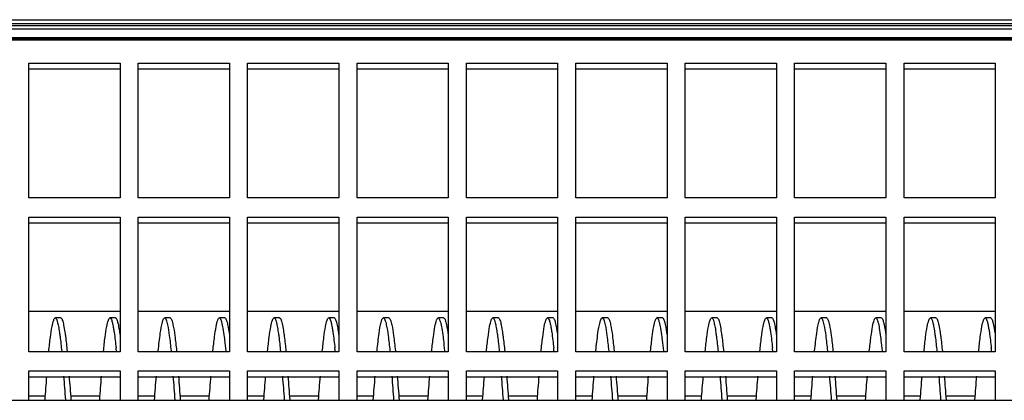
# Model space of a CAD drawing. Units: millimetres. Extents: x -836 to 1229, y -408 to 298.
# Drawn here: x 102 to 210, y 246 to 288 of the extents above; entities that cross this region are included whole.
import ezdxf

# ---------------------------------------------------------------- set-up
doc = ezdxf.new("R2010")
doc.units = ezdxf.units.MM
doc.header["$LTSCALE"] = 23.1
doc.layers.get('0').update_dxf_attribs({"linetype": 'CONTINUOUS'})
doc.layers.add('3_ALL_AXIS', color=7, linetype='CONTINUOUS')
doc.layers.add('7_ALL_FEATURES', color=7, linetype='CONTINUOUS')

msp = doc.modelspace()

# ---------------------------------------------------------------- linework, layer by layer
at = {"color": 7, "linetype": 'Continuous'}
for p, q in [((702.46, 285.84), (-307.54, 285.84)), ((702.46, 285.71), (-307.54, 285.71)), ((565.46, 285.94), (-237.54, 285.94)), ((103.46, 268.38), (103.46, 283.18)), ((103.46, 283.18), (113.46, 283.18)), ((113.46, 283.18), (113.46, 268.38)), ((115.46, 268.38), (115.46, 283.18)), ((115.46, 283.18), (125.46, 283.18)), ((125.46, 283.18), (125.46, 268.38)), ((127.46, 268.38), (127.46, 283.18)), ((127.46, 283.18), (137.46, 283.18)), ((137.46, 283.18), (137.46, 268.38)), ((139.46, 268.38), (139.46, 283.18)), ((139.46, 283.18), (149.46, 283.18)), ((149.46, 283.18), (149.46, 268.38)), ((151.46, 268.38), (151.46, 283.18)), ((151.46, 283.18), (161.46, 283.18)), ((161.46, 283.18), (161.46, 268.38)), ((163.46, 268.38), (163.46, 283.18)), ((163.46, 283.18), (173.46, 283.18)), ((173.46, 283.18), (173.46, 268.38)), ((175.46, 268.38), (175.46, 283.18)), ((175.46, 283.18), (185.46, 283.18)), ((185.46, 283.18), (185.46, 268.38)), ((187.46, 268.38), (187.46, 283.18)), ((187.46, 283.18), (197.46, 283.18)), ((197.46, 283.18), (197.46, 268.38)), ((199.46, 268.38), (199.46, 283.18)), ((199.46, 283.18), (209.46, 283.18)), ((209.46, 283.18), (209.46, 268.38)), ((103.46, 282.54), (113.46, 282.54)), ((115.46, 282.54), (125.46, 282.54)), ((127.46, 282.54), (137.46, 282.54)), ((139.46, 282.54), (149.46, 282.54)), ((151.46, 282.54), (161.46, 282.54)), ((163.46, 282.54), (173.46, 282.54)), ((175.46, 282.54), (185.46, 282.54)), ((187.46, 282.54), (197.46, 282.54)), ((199.46, 282.54), (209.46, 282.54)), ((113.46, 268.38), (103.46, 268.38)), ((125.46, 268.38), (115.46, 268.38)), ((137.46, 268.38), (127.46, 268.38)), ((149.46, 268.38), (139.46, 268.38)), ((161.46, 268.38), (151.46, 268.38)), ((173.46, 268.38), (163.46, 268.38)), ((185.46, 268.38), (175.46, 268.38)), ((197.46, 268.38), (187.46, 268.38)), ((209.46, 268.38), (199.46, 268.38)), ((103.46, 251.48), (103.46, 266.27)), ((103.46, 266.27), (113.46, 266.27)), ((113.46, 266.27), (113.46, 251.48)), ((115.46, 251.48), (115.46, 266.27)), ((115.46, 266.27), (125.46, 266.27)), ((125.46, 266.27), (125.46, 251.48)), ((127.46, 251.48), (127.46, 266.27)), ((127.46, 266.27), (137.46, 266.27)), ((137.46, 266.27), (137.46, 251.48)), ((139.46, 251.48), (139.46, 266.27)), ((139.46, 266.27), (149.46, 266.27)), ((149.46, 266.27), (149.46, 251.48)), ((151.46, 251.48), (151.46, 266.27)), ((151.46, 266.27), (161.46, 266.27)), ((161.46, 266.27), (161.46, 251.48)), ((163.46, 251.48), (163.46, 266.27)), ((163.46, 266.27), (173.46, 266.27)), ((173.46, 266.27), (173.46, 251.48)), ((175.46, 251.48), (175.46, 266.27)), ((175.46, 266.27), (185.46, 266.27)), ((185.46, 266.27), (185.46, 251.48)), ((187.46, 251.48), (187.46, 266.27)), ((187.46, 266.27), (197.46, 266.27)), ((197.46, 266.27), (197.46, 251.48)), ((199.46, 251.48), (199.46, 266.27)), ((199.46, 266.27), (209.46, 266.27)), ((209.46, 266.27), (209.46, 251.48)), ((103.46, 265.64), (113.46, 265.64)), ((115.46, 265.64), (125.46, 265.64)), ((127.46, 265.64), (137.46, 265.64)), ((139.46, 265.64), (149.46, 265.64)), ((151.46, 265.64), (161.46, 265.64)), ((163.46, 265.64), (173.46, 265.64)), ((175.46, 265.64), (185.46, 265.64)), ((187.46, 265.64), (197.46, 265.64)), ((199.46, 265.64), (209.46, 265.64)), ((113.46, 251.48), (103.46, 251.48)), ((125.46, 251.48), (115.46, 251.48)), ((137.46, 251.48), (127.46, 251.48)), ((149.46, 251.48), (139.46, 251.48)), ((161.46, 251.48), (151.46, 251.48)), ((173.46, 251.48), (163.46, 251.48)), ((185.46, 251.48), (175.46, 251.48)), ((197.46, 251.48), (187.46, 251.48)), ((209.46, 251.48), (199.46, 251.48)), ((103.46, 246.14), (103.46, 249.37)), ((103.46, 249.37), (113.46, 249.37)), ((103.46, 248.73), (113.46, 248.73)), ((113.46, 249.37), (113.46, 246.14)), ((115.46, 246.14), (115.46, 249.37)), ((115.46, 249.37), (125.46, 249.37)), ((115.46, 248.73), (125.46, 248.73)), ((125.46, 249.37), (125.46, 246.14)), ((127.46, 246.14), (127.46, 249.37)), ((127.46, 249.37), (137.46, 249.37)), ((127.46, 248.73), (137.46, 248.73)), ((137.46, 249.37), (137.46, 246.14)), ((139.46, 246.14), (139.46, 249.37)), ((139.46, 249.37), (149.46, 249.37)), ((139.46, 248.73), (149.46, 248.73)), ((149.46, 249.37), (149.46, 246.14)), ((151.46, 246.14), (151.46, 249.37)), ((151.46, 249.37), (161.46, 249.37)), ((151.46, 248.73), (161.46, 248.73)), ((161.46, 249.37), (161.46, 246.14)), ((163.46, 246.14), (163.46, 249.37)), ((163.46, 249.37), (173.46, 249.37)), ((163.46, 248.73), (173.46, 248.73)), ((173.46, 249.37), (173.46, 246.14)), ((175.46, 246.14), (175.46, 249.37)), ((175.46, 249.37), (185.46, 249.37)), ((175.46, 248.73), (185.46, 248.73)), ((185.46, 249.37), (185.46, 246.14)), ((187.46, 246.14), (187.46, 249.37)), ((187.46, 249.37), (197.46, 249.37)), ((187.46, 248.73), (197.46, 248.73)), ((197.46, 249.37), (197.46, 246.14)), ((199.46, 246.14), (199.46, 249.37)), ((199.46, 249.37), (209.46, 249.37)), ((199.46, 248.73), (209.46, 248.73)), ((209.46, 249.37), (209.46, 246.14)), ((722.46, 246.14), (-327.54, 246.14))]:
    msp.add_line(p, q, dxfattribs=at)
at = {"layer": '3_ALL_AXIS', "color": 7, "linetype": 'Continuous'}
for p, q in [((-237.54, 287.94), (565.46, 287.94)), ((-197.54, 287.53), (512.46, 287.53)), ((-197.54, 287.32), (512.46, 287.32)), ((-197.54, 286.94), (512.46, 286.94)), ((-237.54, 285.94), (565.46, 285.94)), ((103.46, 255.93), (113.46, 255.93)), ((115.46, 255.93), (125.46, 255.93)), ((127.46, 255.93), (137.46, 255.93)), ((139.46, 255.93), (149.46, 255.93)), ((151.46, 255.93), (161.46, 255.93)), ((163.46, 255.93), (173.46, 255.93)), ((175.46, 255.93), (185.46, 255.93)), ((187.46, 255.93), (197.46, 255.93)), ((199.46, 255.93), (209.46, 255.93))]:
    msp.add_line(p, q, dxfattribs=at)
at = {"layer": '7_ALL_FEATURES', "color": 7, "linetype": 'Continuous'}
for p, q in [((106.96, 255.19), (106.36, 255.19)), ((112.96, 255.19), (112.36, 255.19)), ((118.96, 255.19), (118.36, 255.19)), ((124.96, 255.19), (124.36, 255.19)), ((130.96, 255.19), (130.36, 255.19)), ((136.96, 255.19), (136.36, 255.19)), ((142.96, 255.19), (142.36, 255.19)), ((148.96, 255.19), (148.36, 255.19)), ((154.96, 255.19), (154.36, 255.19)), ((160.96, 255.19), (160.36, 255.19)), ((166.96, 255.19), (166.36, 255.19)), ((172.96, 255.19), (172.36, 255.19)), ((178.96, 255.19), (178.36, 255.19)), ((184.96, 255.19), (184.36, 255.19)), ((190.96, 255.19), (190.36, 255.19)), ((196.96, 255.19), (196.36, 255.19)), ((202.96, 255.19), (202.36, 255.19)), ((208.96, 255.19), (208.36, 255.19)), ((105.24, 246.59), (103.46, 246.59)), ((111.24, 246.59), (108.08, 246.59)), ((117.23, 246.59), (115.46, 246.59)), ((123.23, 246.59), (120.08, 246.59)), ((129.24, 246.59), (127.46, 246.59)), ((135.24, 246.59), (132.08, 246.59)), ((141.23, 246.59), (139.46, 246.59)), ((147.23, 246.59), (144.08, 246.59)), ((153.24, 246.59), (151.46, 246.59)), ((159.24, 246.59), (156.08, 246.59)), ((165.23, 246.59), (163.46, 246.59)), ((171.23, 246.59), (168.08, 246.59)), ((177.24, 246.59), (175.46, 246.59)), ((183.24, 246.59), (180.08, 246.59)), ((189.23, 246.59), (187.46, 246.59)), ((195.23, 246.59), (192.08, 246.59)), ((201.24, 246.59), (199.46, 246.59)), ((207.24, 246.59), (204.08, 246.59))]:
    msp.add_line(p, q, dxfattribs=at)
for centre, radius, start, end in [((33.78, 243.5), 79.69, 5.7627, 6.0453), ((57.78, 243.5), 79.69, 5.7627, 6.0453), ((81.78, 243.5), 79.69, 5.7627, 6.0453), ((105.78, 243.5), 79.69, 5.7627, 6.0453), ((129.78, 243.5), 79.69, 5.7627, 6.0453), ((450.83, 220.96), 346.55, 175.4017, 175.8247), ((-194.28, 224.32), 302.58, 4.1467, 4.6399), ((-193.68, 224.32), 302.58, 4.1467, 4.6399), ((452.52, 221.28), 342.23, 175.3887, 175.8248), ((458.31, 221.29), 342.01, 175.3844, 175.8272), ((-185.62, 224.06), 305.93, 4.1412, 4.6381), ((-185.02, 224.06), 305.93, 4.1412, 4.6381), ((468.26, 220.99), 345.98, 175.3906, 175.83), ((474.83, 220.96), 346.55, 175.4017, 175.8247), ((-170.28, 224.32), 302.58, 4.1467, 4.6399), ((-169.68, 224.32), 302.58, 4.1467, 4.6399), ((476.52, 221.28), 342.23, 175.3887, 175.8248), ((482.31, 221.29), 342.01, 175.3844, 175.8272), ((-161.62, 224.06), 305.93, 4.1412, 4.6381), ((-161.02, 224.06), 305.93, 4.1412, 4.6381), ((492.26, 220.99), 345.98, 175.3906, 175.83), ((498.83, 220.96), 346.55, 175.4017, 175.8247), ((-146.28, 224.32), 302.58, 4.1467, 4.6399), ((-145.68, 224.32), 302.58, 4.1467, 4.6399), ((500.52, 221.28), 342.23, 175.3887, 175.8248), ((506.31, 221.29), 342.01, 175.3844, 175.8272), ((-137.62, 224.06), 305.93, 4.1412, 4.6381), ((-137.02, 224.06), 305.93, 4.1412, 4.6381), ((516.26, 220.99), 345.98, 175.3906, 175.83), ((522.83, 220.96), 346.55, 175.4017, 175.8247), ((-122.28, 224.32), 302.58, 4.1467, 4.6399), ((-121.68, 224.32), 302.58, 4.1467, 4.6399), ((524.52, 221.28), 342.23, 175.3887, 175.8248), ((530.31, 221.29), 342.01, 175.3844, 175.8272), ((-113.62, 224.06), 305.93, 4.1412, 4.6381), ((-113.02, 224.06), 305.93, 4.1412, 4.6381), ((540.26, 220.99), 345.98, 175.3906, 175.83), ((546.83, 220.96), 346.55, 175.4017, 175.8247), ((-98.28, 224.32), 302.58, 4.1467, 4.6399), ((-97.68, 224.32), 302.58, 4.1467, 4.6399), ((548.52, 221.28), 342.23, 175.3887, 175.8248)]:
    msp.add_arc(centre, radius, start, end, dxfattribs=at)
for points, knots in [([(105.65, 251.53), (105.7, 252.05), (105.8, 252.96), (105.96, 254.1), (106.12, 254.79), (106.24, 255.11), (106.32, 255.19), (106.36, 255.19)], [0, 0, 0, 0, 0.415897, 0.725278, 0.918767, 0.971723, 1, 1, 1, 1]), ([(106.36, 255.19), (106.41, 255.19), (106.52, 255.03), (106.6, 254.74), (106.72, 254.23), (106.78, 253.84), (106.81, 253.61)], [0, 0, 0, 0, 0.091004, 0.282778, 0.586416, 1, 1, 1, 1]), ([(106.96, 255.19), (106.99, 255.19), (107.08, 255.11), (107.11, 255.02), (107.13, 254.95)], [0, 0, 0, 0, 0.348987, 1, 1, 1, 1]), ([(107.13, 254.95), (107.2, 254.78), (107.3, 254.33), (107.37, 253.88), (107.41, 253.61)], [0, 0, 0, 0, 0.397754, 1, 1, 1, 1]), ([(111.65, 251.53), (111.7, 252.05), (111.8, 252.96), (111.96, 254.1), (112.11, 254.79), (112.24, 255.11), (112.32, 255.19), (112.36, 255.19)], [0, 0, 0, 0, 0.41593, 0.725247, 0.918832, 0.971705, 1, 1, 1, 1]), ([(112.36, 255.19), (112.4, 255.19), (112.49, 255.08), (112.57, 254.87), (112.66, 254.5), (112.72, 254.22), (112.74, 254.05)], [0, 0, 0, 0, 0.0982, 0.290446, 0.590888, 1, 1, 1, 1]), ([(112.96, 255.19), (112.96, 255.19), (113.01, 255.18), (113.04, 255.14), (113.06, 255.11)], [0, 0, 0, 0, 0.193092, 1, 1, 1, 1]), ([(113.06, 255.11), (113.13, 254.99), (113.23, 254.63), (113.3, 254.28), (113.34, 254.05)], [0, 0, 0, 0, 0.370426, 1, 1, 1, 1]), ([(118.11, 254.73), (118.14, 254.85), (118.18, 255), (118.3, 255.19), (118.36, 255.19)], [0, 0, 0, 0, 0.684469, 1, 1, 1, 1]), ([(118.36, 255.19), (118.39, 255.19), (118.46, 255.13), (118.57, 254.87), (118.63, 254.62), (118.67, 254.43)], [0, 0, 0, 0, 0.109134, 0.302792, 1, 1, 1, 1]), ([(118.99, 255.18), (119.02, 255.16), (119.08, 255.09), (119.18, 254.84), (119.24, 254.6), (119.27, 254.43)], [0, 0, 0, 0, 0.127225, 0.332341, 1, 1, 1, 1]), ([(123.65, 251.58), (123.71, 252.1), (123.81, 252.99), (123.97, 254.11), (124.12, 254.8), (124.24, 255.11), (124.32, 255.19), (124.36, 255.19)], [0, 0, 0, 0, 0.41598, 0.725218, 0.918577, 0.971565, 1, 1, 1, 1]), ([(124.36, 255.19), (124.41, 255.19), (124.53, 255), (124.57, 254.85), (124.6, 254.73)], [0, 0, 0, 0, 0.315531, 1, 1, 1, 1]), ([(124.96, 255.19), (125.01, 255.19), (125.13, 255), (125.17, 254.85), (125.2, 254.73)], [0, 0, 0, 0, 0.315531, 1, 1, 1, 1]), ([(129.65, 251.53), (129.7, 252.05), (129.8, 252.96), (129.96, 254.1), (130.12, 254.79), (130.24, 255.11), (130.32, 255.19), (130.36, 255.19)], [0, 0, 0, 0, 0.415897, 0.725278, 0.918767, 0.971723, 1, 1, 1, 1]), ([(130.36, 255.19), (130.41, 255.19), (130.52, 255.03), (130.6, 254.74), (130.72, 254.23), (130.78, 253.84), (130.81, 253.61)], [0, 0, 0, 0, 0.091004, 0.282778, 0.586416, 1, 1, 1, 1]), ([(130.96, 255.19), (130.99, 255.19), (131.08, 255.11), (131.11, 255.02), (131.13, 254.95)], [0, 0, 0, 0, 0.348987, 1, 1, 1, 1]), ([(131.13, 254.95), (131.2, 254.78), (131.3, 254.33), (131.37, 253.88), (131.41, 253.61)], [0, 0, 0, 0, 0.397754, 1, 1, 1, 1]), ([(135.65, 251.53), (135.7, 252.05), (135.8, 252.96), (135.96, 254.1), (136.11, 254.79), (136.24, 255.11), (136.32, 255.19), (136.36, 255.19)], [0, 0, 0, 0, 0.41593, 0.725247, 0.918832, 0.971705, 1, 1, 1, 1]), ([(136.36, 255.19), (136.4, 255.19), (136.49, 255.08), (136.57, 254.87), (136.66, 254.5), (136.72, 254.22), (136.74, 254.05)], [0, 0, 0, 0, 0.0982, 0.290446, 0.590888, 1, 1, 1, 1]), ([(136.96, 255.19), (136.96, 255.19), (137.01, 255.18), (137.04, 255.14), (137.06, 255.11)], [0, 0, 0, 0, 0.193092, 1, 1, 1, 1]), ([(137.06, 255.11), (137.13, 254.99), (137.23, 254.63), (137.3, 254.28), (137.34, 254.05)], [0, 0, 0, 0, 0.370426, 1, 1, 1, 1]), ([(142.11, 254.73), (142.14, 254.85), (142.18, 255), (142.3, 255.19), (142.36, 255.19)], [0, 0, 0, 0, 0.684469, 1, 1, 1, 1]), ([(142.36, 255.19), (142.39, 255.19), (142.46, 255.13), (142.57, 254.87), (142.63, 254.62), (142.67, 254.43)], [0, 0, 0, 0, 0.109134, 0.302792, 1, 1, 1, 1]), ([(142.99, 255.18), (143.02, 255.16), (143.08, 255.09), (143.18, 254.84), (143.24, 254.6), (143.27, 254.43)], [0, 0, 0, 0, 0.127225, 0.332341, 1, 1, 1, 1]), ([(147.65, 251.58), (147.71, 252.1), (147.81, 252.99), (147.97, 254.11), (148.12, 254.8), (148.24, 255.11), (148.32, 255.19), (148.36, 255.19)], [0, 0, 0, 0, 0.41598, 0.725218, 0.918577, 0.971565, 1, 1, 1, 1]), ([(148.36, 255.19), (148.41, 255.19), (148.53, 255), (148.57, 254.85), (148.6, 254.73)], [0, 0, 0, 0, 0.315531, 1, 1, 1, 1]), ([(148.96, 255.19), (149.01, 255.19), (149.13, 255), (149.17, 254.85), (149.2, 254.73)], [0, 0, 0, 0, 0.315531, 1, 1, 1, 1]), ([(153.65, 251.53), (153.7, 252.05), (153.8, 252.96), (153.96, 254.1), (154.12, 254.79), (154.24, 255.11), (154.32, 255.19), (154.36, 255.19)], [0, 0, 0, 0, 0.415897, 0.725278, 0.918767, 0.971723, 1, 1, 1, 1]), ([(154.36, 255.19), (154.41, 255.19), (154.52, 255.03), (154.6, 254.74), (154.72, 254.23), (154.78, 253.84), (154.81, 253.61)], [0, 0, 0, 0, 0.091004, 0.282778, 0.586416, 1, 1, 1, 1]), ([(154.96, 255.19), (154.99, 255.19), (155.08, 255.11), (155.11, 255.02), (155.13, 254.95)], [0, 0, 0, 0, 0.348987, 1, 1, 1, 1]), ([(155.13, 254.95), (155.2, 254.78), (155.3, 254.33), (155.37, 253.88), (155.41, 253.61)], [0, 0, 0, 0, 0.397754, 1, 1, 1, 1]), ([(159.65, 251.53), (159.7, 252.05), (159.8, 252.96), (159.96, 254.1), (160.11, 254.79), (160.24, 255.11), (160.32, 255.19), (160.36, 255.19)], [0, 0, 0, 0, 0.41593, 0.725247, 0.918832, 0.971705, 1, 1, 1, 1]), ([(160.36, 255.19), (160.4, 255.19), (160.49, 255.08), (160.57, 254.87), (160.66, 254.5), (160.72, 254.22), (160.74, 254.05)], [0, 0, 0, 0, 0.0982, 0.290446, 0.590888, 1, 1, 1, 1]), ([(160.96, 255.19), (160.96, 255.19), (161.01, 255.18), (161.04, 255.14), (161.06, 255.11)], [0, 0, 0, 0, 0.193092, 1, 1, 1, 1]), ([(161.06, 255.11), (161.13, 254.99), (161.23, 254.63), (161.3, 254.28), (161.34, 254.05)], [0, 0, 0, 0, 0.370426, 1, 1, 1, 1]), ([(166.11, 254.73), (166.14, 254.85), (166.18, 255), (166.3, 255.19), (166.36, 255.19)], [0, 0, 0, 0, 0.684469, 1, 1, 1, 1]), ([(166.36, 255.19), (166.39, 255.19), (166.46, 255.13), (166.57, 254.87), (166.63, 254.62), (166.67, 254.43)], [0, 0, 0, 0, 0.109134, 0.302792, 1, 1, 1, 1]), ([(166.99, 255.18), (167.02, 255.16), (167.08, 255.09), (167.18, 254.84), (167.24, 254.6), (167.27, 254.43)], [0, 0, 0, 0, 0.127225, 0.332341, 1, 1, 1, 1]), ([(171.65, 251.58), (171.71, 252.1), (171.81, 252.99), (171.97, 254.11), (172.12, 254.8), (172.24, 255.11), (172.32, 255.19), (172.36, 255.19)], [0, 0, 0, 0, 0.41598, 0.725218, 0.918577, 0.971565, 1, 1, 1, 1]), ([(172.36, 255.19), (172.41, 255.19), (172.53, 255), (172.57, 254.85), (172.6, 254.73)], [0, 0, 0, 0, 0.315531, 1, 1, 1, 1]), ([(172.96, 255.19), (173.01, 255.19), (173.13, 255), (173.17, 254.85), (173.2, 254.73)], [0, 0, 0, 0, 0.315531, 1, 1, 1, 1]), ([(177.65, 251.53), (177.7, 252.05), (177.8, 252.96), (177.96, 254.1), (178.12, 254.79), (178.24, 255.11), (178.32, 255.19), (178.36, 255.19)], [0, 0, 0, 0, 0.415897, 0.725278, 0.918767, 0.971723, 1, 1, 1, 1]), ([(178.36, 255.19), (178.41, 255.19), (178.52, 255.03), (178.6, 254.74), (178.72, 254.23), (178.78, 253.84), (178.81, 253.61)], [0, 0, 0, 0, 0.091004, 0.282778, 0.586416, 1, 1, 1, 1]), ([(178.96, 255.19), (178.99, 255.19), (179.08, 255.11), (179.11, 255.02), (179.13, 254.95)], [0, 0, 0, 0, 0.348987, 1, 1, 1, 1]), ([(179.13, 254.95), (179.2, 254.78), (179.3, 254.33), (179.37, 253.88), (179.41, 253.61)], [0, 0, 0, 0, 0.397754, 1, 1, 1, 1]), ([(183.65, 251.53), (183.7, 252.05), (183.8, 252.96), (183.96, 254.1), (184.11, 254.79), (184.24, 255.11), (184.32, 255.19), (184.36, 255.19)], [0, 0, 0, 0, 0.41593, 0.725247, 0.918832, 0.971705, 1, 1, 1, 1]), ([(184.36, 255.19), (184.4, 255.19), (184.49, 255.08), (184.57, 254.87), (184.66, 254.5), (184.72, 254.22), (184.74, 254.05)], [0, 0, 0, 0, 0.0982, 0.290446, 0.590888, 1, 1, 1, 1]), ([(184.96, 255.19), (184.96, 255.19), (185.01, 255.18), (185.04, 255.14), (185.06, 255.11)], [0, 0, 0, 0, 0.193092, 1, 1, 1, 1]), ([(185.06, 255.11), (185.13, 254.99), (185.23, 254.63), (185.3, 254.28), (185.34, 254.05)], [0, 0, 0, 0, 0.370426, 1, 1, 1, 1]), ([(190.11, 254.73), (190.14, 254.85), (190.18, 255), (190.3, 255.19), (190.36, 255.19)], [0, 0, 0, 0, 0.684469, 1, 1, 1, 1]), ([(190.36, 255.19), (190.39, 255.19), (190.46, 255.13), (190.57, 254.87), (190.63, 254.62), (190.67, 254.43)], [0, 0, 0, 0, 0.109134, 0.302792, 1, 1, 1, 1]), ([(190.99, 255.18), (191.02, 255.16), (191.08, 255.09), (191.18, 254.84), (191.24, 254.6), (191.27, 254.43)], [0, 0, 0, 0, 0.127225, 0.332341, 1, 1, 1, 1]), ([(195.65, 251.58), (195.71, 252.1), (195.81, 252.99), (195.97, 254.11), (196.12, 254.8), (196.24, 255.11), (196.32, 255.19), (196.36, 255.19)], [0, 0, 0, 0, 0.41598, 0.725218, 0.918577, 0.971565, 1, 1, 1, 1]), ([(196.36, 255.19), (196.41, 255.19), (196.53, 255), (196.57, 254.85), (196.6, 254.73)], [0, 0, 0, 0, 0.315531, 1, 1, 1, 1]), ([(196.96, 255.19), (197.01, 255.19), (197.13, 255), (197.17, 254.85), (197.2, 254.73)], [0, 0, 0, 0, 0.315531, 1, 1, 1, 1]), ([(201.65, 251.53), (201.7, 252.05), (201.8, 252.96), (201.96, 254.1), (202.12, 254.79), (202.24, 255.11), (202.32, 255.19), (202.36, 255.19)], [0, 0, 0, 0, 0.415897, 0.725278, 0.918767, 0.971723, 1, 1, 1, 1]), ([(202.36, 255.19), (202.41, 255.19), (202.52, 255.03), (202.6, 254.74), (202.72, 254.23), (202.78, 253.84), (202.81, 253.61)], [0, 0, 0, 0, 0.091004, 0.282778, 0.586416, 1, 1, 1, 1]), ([(202.96, 255.19), (202.99, 255.19), (203.08, 255.11), (203.11, 255.02), (203.13, 254.95)], [0, 0, 0, 0, 0.348987, 1, 1, 1, 1]), ([(203.13, 254.95), (203.2, 254.78), (203.3, 254.33), (203.37, 253.88), (203.41, 253.61)], [0, 0, 0, 0, 0.397754, 1, 1, 1, 1]), ([(207.65, 251.53), (207.7, 252.05), (207.8, 252.96), (207.96, 254.1), (208.11, 254.79), (208.24, 255.11), (208.32, 255.19), (208.36, 255.19)], [0, 0, 0, 0, 0.41593, 0.725247, 0.918832, 0.971705, 1, 1, 1, 1]), ([(208.36, 255.19), (208.4, 255.19), (208.49, 255.08), (208.57, 254.87), (208.66, 254.5), (208.72, 254.22), (208.74, 254.05)], [0, 0, 0, 0, 0.0982, 0.290446, 0.590888, 1, 1, 1, 1]), ([(208.96, 255.19), (208.96, 255.19), (209.01, 255.18), (209.04, 255.14), (209.06, 255.11)], [0, 0, 0, 0, 0.193092, 1, 1, 1, 1]), ([(209.06, 255.11), (209.13, 254.99), (209.23, 254.63), (209.3, 254.28), (209.34, 254.05)], [0, 0, 0, 0, 0.370426, 1, 1, 1, 1]), ([(112.74, 254.05), (112.77, 253.91), (112.88, 253.19), (112.97, 252.46), (113.03, 251.89)], [0, 0, 0, 0, 0.205368, 1, 1, 1, 1]), ([(113.34, 254.05), (113.35, 254), (113.39, 253.76), (113.43, 253.51), (113.46, 253.32)], [0, 0, 0, 0, 0.228541, 1, 1, 1, 1]), ([(117.65, 251.59), (117.72, 252.23), (117.84, 253.28), (118, 254.33), (118.11, 254.73)], [0, 0, 0, 0, 0.607956, 1, 1, 1, 1]), ([(118.67, 254.43), (118.76, 254.04), (118.9, 253.09), (119, 252.14), (119.06, 251.58)], [0, 0, 0, 0, 0.416178, 1, 1, 1, 1]), ([(119.27, 254.43), (119.36, 254.04), (119.5, 253.09), (119.6, 252.14), (119.66, 251.58)], [0, 0, 0, 0, 0.416178, 1, 1, 1, 1]), ([(124.6, 254.73), (124.66, 254.51), (124.77, 253.96), (124.84, 253.42), (124.89, 253.1)], [0, 0, 0, 0, 0.416746, 1, 1, 1, 1]), ([(125.2, 254.73), (125.23, 254.64), (125.33, 254.17), (125.4, 253.7), (125.46, 253.32)], [0, 0, 0, 0, 0.191338, 1, 1, 1, 1]), ([(136.74, 254.05), (136.77, 253.91), (136.88, 253.19), (136.97, 252.46), (137.03, 251.89)], [0, 0, 0, 0, 0.205368, 1, 1, 1, 1]), ([(137.34, 254.05), (137.35, 254), (137.39, 253.76), (137.43, 253.51), (137.46, 253.32)], [0, 0, 0, 0, 0.228541, 1, 1, 1, 1]), ([(141.65, 251.59), (141.72, 252.23), (141.84, 253.28), (142, 254.33), (142.11, 254.73)], [0, 0, 0, 0, 0.607956, 1, 1, 1, 1]), ([(142.67, 254.43), (142.76, 254.04), (142.9, 253.09), (143, 252.14), (143.06, 251.58)], [0, 0, 0, 0, 0.416178, 1, 1, 1, 1]), ([(143.27, 254.43), (143.36, 254.04), (143.5, 253.09), (143.6, 252.14), (143.66, 251.58)], [0, 0, 0, 0, 0.416178, 1, 1, 1, 1]), ([(148.6, 254.73), (148.66, 254.51), (148.77, 253.96), (148.84, 253.42), (148.89, 253.1)], [0, 0, 0, 0, 0.416746, 1, 1, 1, 1]), ([(149.2, 254.73), (149.23, 254.64), (149.33, 254.17), (149.4, 253.7), (149.46, 253.32)], [0, 0, 0, 0, 0.191338, 1, 1, 1, 1]), ([(160.74, 254.05), (160.77, 253.91), (160.88, 253.19), (160.97, 252.46), (161.03, 251.89)], [0, 0, 0, 0, 0.205368, 1, 1, 1, 1]), ([(161.34, 254.05), (161.35, 254), (161.39, 253.76), (161.43, 253.51), (161.46, 253.32)], [0, 0, 0, 0, 0.228541, 1, 1, 1, 1]), ([(165.65, 251.59), (165.72, 252.23), (165.84, 253.28), (166, 254.33), (166.11, 254.73)], [0, 0, 0, 0, 0.607956, 1, 1, 1, 1]), ([(166.67, 254.43), (166.76, 254.04), (166.9, 253.09), (167, 252.14), (167.06, 251.58)], [0, 0, 0, 0, 0.416178, 1, 1, 1, 1]), ([(167.27, 254.43), (167.36, 254.04), (167.5, 253.09), (167.6, 252.14), (167.66, 251.58)], [0, 0, 0, 0, 0.416178, 1, 1, 1, 1]), ([(172.6, 254.73), (172.66, 254.51), (172.77, 253.96), (172.84, 253.42), (172.89, 253.1)], [0, 0, 0, 0, 0.416746, 1, 1, 1, 1]), ([(173.2, 254.73), (173.23, 254.64), (173.33, 254.17), (173.4, 253.7), (173.46, 253.32)], [0, 0, 0, 0, 0.191338, 1, 1, 1, 1]), ([(184.74, 254.05), (184.77, 253.91), (184.88, 253.19), (184.97, 252.46), (185.03, 251.89)], [0, 0, 0, 0, 0.205368, 1, 1, 1, 1]), ([(185.34, 254.05), (185.35, 254), (185.39, 253.76), (185.43, 253.51), (185.46, 253.32)], [0, 0, 0, 0, 0.228541, 1, 1, 1, 1]), ([(189.65, 251.59), (189.72, 252.23), (189.84, 253.28), (190, 254.33), (190.11, 254.73)], [0, 0, 0, 0, 0.607956, 1, 1, 1, 1]), ([(190.67, 254.43), (190.76, 254.04), (190.9, 253.09), (191, 252.14), (191.06, 251.58)], [0, 0, 0, 0, 0.416178, 1, 1, 1, 1]), ([(191.27, 254.43), (191.36, 254.04), (191.5, 253.09), (191.6, 252.14), (191.66, 251.58)], [0, 0, 0, 0, 0.416178, 1, 1, 1, 1]), ([(196.6, 254.73), (196.66, 254.51), (196.77, 253.96), (196.84, 253.42), (196.89, 253.1)], [0, 0, 0, 0, 0.416746, 1, 1, 1, 1]), ([(197.2, 254.73), (197.23, 254.64), (197.33, 254.17), (197.4, 253.7), (197.46, 253.32)], [0, 0, 0, 0, 0.191338, 1, 1, 1, 1]), ([(208.74, 254.05), (208.77, 253.91), (208.88, 253.19), (208.97, 252.46), (209.03, 251.89)], [0, 0, 0, 0, 0.205368, 1, 1, 1, 1]), ([(209.34, 254.05), (209.35, 254), (209.39, 253.76), (209.43, 253.51), (209.46, 253.32)], [0, 0, 0, 0, 0.228541, 1, 1, 1, 1]), ([(106.81, 253.61), (106.84, 253.46), (106.93, 252.77), (107.01, 252.07), (107.06, 251.53)], [0, 0, 0, 0, 0.215039, 1, 1, 1, 1]), ([(107.41, 253.61), (107.44, 253.46), (107.53, 252.77), (107.61, 252.07), (107.66, 251.53)], [0, 0, 0, 0, 0.215039, 1, 1, 1, 1]), ([(124.89, 253.1), (124.9, 252.99), (124.96, 252.48), (125.02, 251.98), (125.06, 251.59)], [0, 0, 0, 0, 0.227492, 1, 1, 1, 1]), ([(130.81, 253.61), (130.84, 253.46), (130.93, 252.77), (131.01, 252.07), (131.06, 251.53)], [0, 0, 0, 0, 0.215039, 1, 1, 1, 1]), ([(131.41, 253.61), (131.44, 253.46), (131.53, 252.77), (131.61, 252.07), (131.66, 251.53)], [0, 0, 0, 0, 0.215039, 1, 1, 1, 1]), ([(148.89, 253.1), (148.9, 252.99), (148.96, 252.48), (149.02, 251.98), (149.06, 251.59)], [0, 0, 0, 0, 0.227492, 1, 1, 1, 1]), ([(154.81, 253.61), (154.84, 253.46), (154.93, 252.77), (155.01, 252.07), (155.06, 251.53)], [0, 0, 0, 0, 0.215039, 1, 1, 1, 1]), ([(155.41, 253.61), (155.44, 253.46), (155.53, 252.77), (155.61, 252.07), (155.66, 251.53)], [0, 0, 0, 0, 0.215039, 1, 1, 1, 1]), ([(172.89, 253.1), (172.9, 252.99), (172.96, 252.48), (173.02, 251.98), (173.06, 251.59)], [0, 0, 0, 0, 0.227492, 1, 1, 1, 1]), ([(178.81, 253.61), (178.84, 253.46), (178.93, 252.77), (179.01, 252.07), (179.06, 251.53)], [0, 0, 0, 0, 0.215039, 1, 1, 1, 1]), ([(179.41, 253.61), (179.44, 253.46), (179.53, 252.77), (179.61, 252.07), (179.66, 251.53)], [0, 0, 0, 0, 0.215039, 1, 1, 1, 1]), ([(196.89, 253.1), (196.9, 252.99), (196.96, 252.48), (197.02, 251.98), (197.06, 251.59)], [0, 0, 0, 0, 0.227492, 1, 1, 1, 1]), ([(202.81, 253.61), (202.84, 253.46), (202.93, 252.77), (203.01, 252.07), (203.06, 251.53)], [0, 0, 0, 0, 0.215039, 1, 1, 1, 1]), ([(203.41, 253.61), (203.44, 253.46), (203.53, 252.77), (203.61, 252.07), (203.66, 251.53)], [0, 0, 0, 0, 0.215039, 1, 1, 1, 1])]:
    msp.add_open_spline(points, degree=3, knots=knots, dxfattribs=at)
for points in [[(118.96, 255.19), (118.97, 255.19), (118.98, 255.19), (118.99, 255.18)], [(142.96, 255.19), (142.97, 255.19), (142.98, 255.19), (142.99, 255.18)], [(166.96, 255.19), (166.97, 255.19), (166.98, 255.19), (166.99, 255.18)], [(190.96, 255.19), (190.97, 255.19), (190.98, 255.19), (190.99, 255.18)]]:
    msp.add_open_spline(points, degree=3, dxfattribs=at)

doc.saveas('drawing.dxf')
